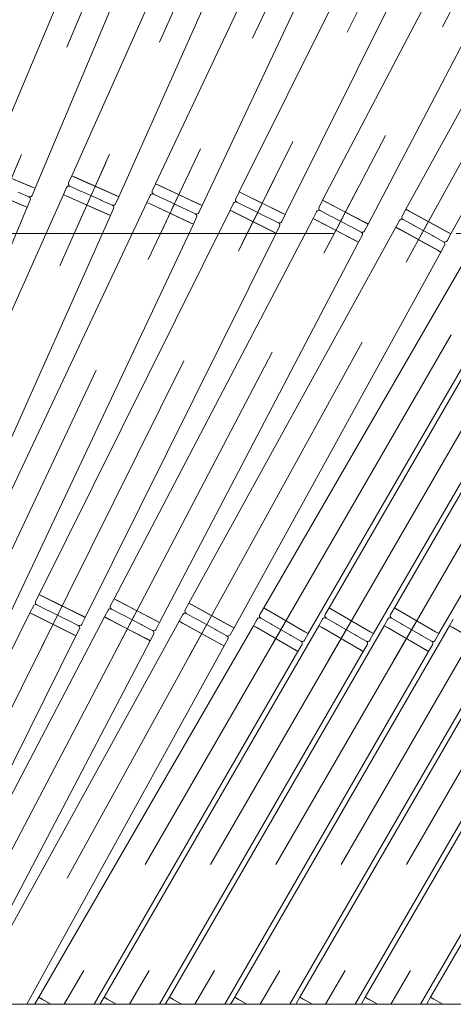
# Model space of a CAD drawing. Units: millimetres. Extents: x -2955 to 2955, y -2027 to 2027.
# Drawn here: x -1289 to -1120, y 627 to 1010 of the extents above; entities that cross this region are included whole.
import ezdxf

# ---------------------------------------------------------------- set-up
doc = ezdxf.new("R2010")
doc.units = ezdxf.units.MM
doc.header["$LTSCALE"] = 3.75
doc.linetypes.add('CENTERX2', pattern=[101.6, 63.5, -12.7, 12.7, -12.7])
for name, color, linetype in [('10', 7, 'Continuous'), ('43', 7, 'Continuous'), ('5', 7, 'Continuous'), ('9', 7, 'Continuous')]:
    doc.layers.add(name, color=color, linetype=linetype)

# ---------------------------------------------------------------- blocks, each defined once
blk = doc.blocks.new('DC_GROUP_W_SGAU_S_040_1_17')
at = {"layer": '10', "color": 3, "linetype": 'CENTERX2', "lineweight": 13}
for p, q in [((-1294.44, 942.56), (-1288.24, 957.31)), ((-1261.98, 939.51), (-1255.47, 954.13)), ((-1229.6, 936.31), (-1222.78, 950.78)), ((-1197.29, 933.03), (-1190.17, 947.36)), ((-1266.86, 928.55), (-1260.35, 943.17)), ((-1165.06, 929.6), (-1157.65, 943.77)), ((-1234.7, 925.45), (-1227.89, 939.92)), ((-1132.92, 925.98), (-1125.21, 940.01)), ((-1202.62, 922.28), (-1195.51, 936.61)), ((-1170.62, 918.96), (-1163.21, 933.14)), ((-1138.7, 915.47), (-1130.99, 929.49)), ((-1280.44, 765.53), (-1273.32, 779.87)), ((-1251.7, 763.88), (-1244.29, 778.05)), ((-1223.01, 762.12), (-1215.3, 776.14)), ((-1194.37, 760.29), (-1186.37, 774.15)), ((-1168.97, 760.29), (-1160.97, 774.15)), ((-1143.57, 760.29), (-1135.57, 774.15))]:
    blk.add_line(p, q, dxfattribs=at)
at = {"layer": '10', "color": 7, "linetype": 'Continuous', "lineweight": 13}
for p, q in [((-1284.18, 944.76), (-1300.04, 951.42)), ((-1268.67, 949.06), (-1269.89, 946.32)), ((-1267.4, 948.49), (-1268.67, 949.06)), ((-1251.68, 941.5), (-1267.4, 948.49)), ((-1303.14, 944.05), (-1287.28, 937.38)), ((-1282.89, 944.21), (-1284.18, 944.76)), ((-1284.06, 941.45), (-1282.89, 944.21)), ((-1270.71, 944.5), (-1271.93, 941.76)), ((-1265.23, 943.15), (-1269.39, 945)), ((-1269.39, 945), (-1265.23, 943.15)), ((-1264.82, 942.97), (-1265.23, 943.15)), ((-1265.23, 943.15), (-1264.82, 942.97)), ((-1257.51, 939.72), (-1264.82, 942.97)), ((-1264.82, 942.97), (-1257.51, 939.72)), ((-1236.09, 945.99), (-1237.37, 943.28)), ((-1234.82, 945.4), (-1236.09, 945.99)), ((-1219.26, 938.07), (-1234.82, 945.4)), ((-1285.36, 940.91), (-1289.56, 942.68)), ((-1289.56, 942.68), (-1285.36, 940.91)), ((-1285.99, 936.84), (-1284.83, 939.61)), ((-1271.93, 941.76), (-1270.65, 941.19)), ((-1270.65, 941.19), (-1254.94, 934.19)), ((-1257.1, 939.53), (-1257.51, 939.72)), ((-1257.51, 939.72), (-1257.1, 939.53)), ((-1252.94, 937.68), (-1257.1, 939.53)), ((-1257.1, 939.53), (-1252.94, 937.68)), ((-1250.4, 940.93), (-1251.68, 941.5)), ((-1251.62, 938.19), (-1250.4, 940.93)), ((-1238.22, 941.47), (-1239.5, 938.75)), ((-1232.77, 940.01), (-1236.89, 941.95)), ((-1236.89, 941.95), (-1232.77, 940.01)), ((-1232.36, 939.82), (-1232.77, 940.01)), ((-1232.77, 940.01), (-1232.36, 939.82)), ((-1225.12, 936.41), (-1232.36, 939.82)), ((-1232.36, 939.82), (-1225.12, 936.41)), ((-1203.58, 942.85), (-1204.91, 940.17)), ((-1202.32, 942.23), (-1203.58, 942.85)), ((-1186.92, 934.58), (-1202.32, 942.23)), ((-1171.15, 939.55), (-1172.54, 936.89)), ((-1169.91, 938.9), (-1171.15, 939.55)), ((-1287.28, 937.38), (-1285.99, 936.84)), ((-1253.66, 933.62), (-1252.44, 936.36)), ((-1239.5, 938.75), (-1238.23, 938.16)), ((-1238.23, 938.16), (-1222.67, 930.83)), ((-1224.72, 936.22), (-1225.12, 936.41)), ((-1225.12, 936.41), (-1224.72, 936.22)), ((-1220.6, 934.28), (-1224.72, 936.22)), ((-1224.72, 936.22), (-1220.6, 934.28)), ((-1219.27, 934.76), (-1217.99, 937.48)), ((-1217.99, 937.48), (-1219.26, 938.07)), ((-1205.8, 938.37), (-1207.14, 935.69)), ((-1207.14, 935.69), (-1205.88, 935.06)), ((-1200.39, 936.8), (-1204.46, 938.82)), ((-1204.46, 938.82), (-1200.39, 936.8)), ((-1199.98, 936.6), (-1200.39, 936.8)), ((-1200.39, 936.8), (-1199.98, 936.6)), ((-1192.82, 933.04), (-1199.98, 936.6)), ((-1199.98, 936.6), (-1192.82, 933.04)), ((-1168.08, 933.43), (-1172.11, 935.54)), ((-1172.11, 935.54), (-1168.08, 933.43)), ((-1154.66, 930.93), (-1169.91, 938.9)), ((-1138.79, 936.06), (-1140.24, 933.43)), ((-1137.57, 935.39), (-1138.79, 936.06)), ((-1122.5, 927.1), (-1137.57, 935.39)), ((-1254.94, 934.19), (-1253.66, 933.62)), ((-1221.4, 930.24), (-1220.12, 932.95)), ((-1205.88, 935.06), (-1190.48, 927.42)), ((-1192.41, 932.84), (-1192.82, 933.04)), ((-1192.82, 933.04), (-1192.41, 932.84)), ((-1188.34, 930.82), (-1192.41, 932.84)), ((-1192.41, 932.84), (-1188.34, 930.82)), ((-1187, 931.27), (-1185.66, 933.96)), ((-1185.66, 933.96), (-1186.92, 934.58)), ((-1173.46, 935.11), (-1174.85, 932.46)), ((-1174.85, 932.46), (-1173.61, 931.81)), ((-1173.61, 931.81), (-1158.37, 923.84)), ((-1167.68, 933.22), (-1168.08, 933.43)), ((-1168.08, 933.43), (-1167.68, 933.22)), ((-1160.59, 929.51), (-1167.68, 933.22)), ((-1167.68, 933.22), (-1160.59, 929.51)), ((-1141.2, 931.68), (-1142.65, 929.05)), ((-1135.86, 929.88), (-1139.85, 932.07)), ((-1139.85, 932.07), (-1135.86, 929.88)), ((-1222.67, 930.83), (-1221.4, 930.24)), ((-1189.22, 926.79), (-1187.89, 929.48)), ((-1160.19, 929.31), (-1160.59, 929.51)), ((-1160.59, 929.51), (-1160.19, 929.31)), ((-1156.16, 927.2), (-1160.19, 929.31)), ((-1160.19, 929.31), (-1156.16, 927.2)), ((-1154.81, 927.62), (-1153.42, 930.28)), ((-1153.42, 930.28), (-1154.66, 930.93)), ((-1142.65, 929.05), (-1141.42, 928.38)), ((-1141.42, 928.38), (-1126.35, 920.09)), ((-1135.46, 929.66), (-1135.86, 929.88)), ((-1135.86, 929.88), (-1135.46, 929.66)), ((-1128.45, 925.81), (-1135.46, 929.66)), ((-1135.46, 929.66), (-1128.45, 925.81)), ((-1190.48, 927.42), (-1189.22, 926.79)), ((-1158.37, 923.84), (-1157.13, 923.19)), ((-1157.13, 923.19), (-1155.74, 925.85)), ((-1128.06, 925.59), (-1128.45, 925.81)), ((-1128.45, 925.81), (-1128.06, 925.59)), ((-1124.07, 923.4), (-1128.06, 925.59)), ((-1128.06, 925.59), (-1124.07, 923.4)), ((-1122.71, 923.8), (-1121.27, 926.43)), ((-1121.27, 926.43), (-1122.5, 927.1)), ((-1126.35, 920.09), (-1125.12, 919.41)), ((-1125.12, 919.41), (-1123.68, 922.04)), ((-1281.39, 786.1), (-1282.72, 783.42)), ((-1280.14, 785.48), (-1281.39, 786.1)), ((-1282.27, 782.08), (-1278.2, 780.05)), ((-1278.2, 780.05), (-1282.27, 782.08)), ((-1264.73, 777.83), (-1280.14, 785.48)), ((-1252.22, 784.46), (-1253.61, 781.8)), ((-1250.98, 783.81), (-1252.22, 784.46)), ((-1235.74, 775.84), (-1250.98, 783.81)), ((-1223.1, 782.71), (-1224.55, 780.08)), ((-1221.87, 782.03), (-1223.1, 782.71)), ((-1206.8, 773.75), (-1221.87, 782.03)), ((-1283.61, 781.62), (-1284.95, 778.94)), ((-1284.95, 778.94), (-1283.69, 778.31)), ((-1283.69, 778.31), (-1268.29, 770.67)), ((-1278.2, 780.05), (-1277.79, 779.85)), ((-1277.79, 779.85), (-1278.2, 780.05)), ((-1277.79, 779.85), (-1270.63, 776.3)), ((-1270.63, 776.3), (-1277.79, 779.85)), ((-1254.54, 780.03), (-1255.93, 777.37)), ((-1253.19, 780.45), (-1249.16, 778.34)), ((-1249.16, 778.34), (-1253.19, 780.45)), ((-1249.16, 778.34), (-1248.76, 778.14)), ((-1248.76, 778.14), (-1249.16, 778.34)), ((-1248.76, 778.14), (-1241.67, 774.43)), ((-1241.67, 774.43), (-1248.76, 778.14)), ((-1225.51, 778.33), (-1226.96, 775.7)), ((-1224.15, 778.72), (-1220.16, 776.53)), ((-1220.16, 776.53), (-1224.15, 778.72)), ((-1194.03, 780.88), (-1195.53, 778.29)), ((-1192.82, 780.18), (-1194.03, 780.88)), ((-1177.92, 771.58), (-1192.82, 780.18)), ((-1168.63, 780.88), (-1170.13, 778.29)), ((-1167.42, 780.18), (-1168.63, 780.88)), ((-1152.52, 771.58), (-1167.42, 780.18)), ((-1143.23, 780.88), (-1144.73, 778.29)), ((-1142.02, 780.18), (-1143.23, 780.88)), ((-1127.12, 771.58), (-1142.02, 780.18)), ((-1270.63, 776.3), (-1270.23, 776.1)), ((-1270.23, 776.1), (-1270.63, 776.3)), ((-1270.23, 776.1), (-1266.15, 774.07)), ((-1266.15, 774.07), (-1270.23, 776.1)), ((-1264.81, 774.52), (-1263.48, 777.21)), ((-1263.48, 777.21), (-1264.73, 777.83)), ((-1255.93, 777.37), (-1254.69, 776.72)), ((-1254.69, 776.72), (-1239.45, 768.75)), ((-1241.67, 774.43), (-1241.27, 774.22)), ((-1241.27, 774.22), (-1241.67, 774.43)), ((-1241.27, 774.22), (-1237.24, 772.11)), ((-1237.24, 772.11), (-1241.27, 774.22)), ((-1235.89, 772.54), (-1234.5, 775.19)), ((-1234.5, 775.19), (-1235.74, 775.84)), ((-1226.96, 775.7), (-1225.73, 775.02)), ((-1225.73, 775.02), (-1210.66, 766.74)), ((-1220.16, 776.53), (-1219.77, 776.31)), ((-1219.77, 776.31), (-1220.16, 776.53)), ((-1219.77, 776.31), (-1212.76, 772.46)), ((-1212.76, 772.46), (-1219.77, 776.31)), ((-1196.53, 776.55), (-1198.03, 773.96)), ((-1195.16, 776.92), (-1191.22, 774.64)), ((-1191.22, 774.64), (-1195.16, 776.92)), ((-1191.22, 774.64), (-1190.83, 774.42)), ((-1190.83, 774.42), (-1191.22, 774.64)), ((-1190.83, 774.42), (-1183.9, 770.42)), ((-1183.9, 770.42), (-1190.83, 774.42)), ((-1171.13, 776.55), (-1172.63, 773.96)), ((-1169.76, 776.92), (-1165.82, 774.64)), ((-1165.82, 774.64), (-1169.76, 776.92)), ((-1165.82, 774.64), (-1165.43, 774.42)), ((-1165.43, 774.42), (-1165.82, 774.64)), ((-1165.43, 774.42), (-1158.5, 770.42)), ((-1158.5, 770.42), (-1165.43, 774.42)), ((-1145.73, 776.55), (-1147.23, 773.96)), ((-1144.36, 776.92), (-1140.42, 774.64)), ((-1140.42, 774.64), (-1144.36, 776.92)), ((-1140.42, 774.64), (-1140.03, 774.42)), ((-1140.03, 774.42), (-1140.42, 774.64)), ((-1140.03, 774.42), (-1133.1, 770.42)), ((-1133.1, 770.42), (-1140.03, 774.42)), ((-1120.33, 776.55), (-1121.83, 773.96)), ((-1268.29, 770.67), (-1267.03, 770.04)), ((-1267.03, 770.04), (-1265.7, 772.73)), ((-1238.2, 768.1), (-1236.81, 770.76)), ((-1212.76, 772.46), (-1212.37, 772.24)), ((-1212.37, 772.24), (-1212.76, 772.46)), ((-1212.37, 772.24), (-1208.38, 770.05)), ((-1208.38, 770.05), (-1212.37, 772.24)), ((-1207.02, 770.44), (-1205.58, 773.07)), ((-1205.58, 773.07), (-1206.8, 773.75)), ((-1198.03, 773.96), (-1196.82, 773.26)), ((-1196.82, 773.26), (-1181.92, 764.66)), ((-1183.9, 770.42), (-1183.51, 770.19)), ((-1183.51, 770.19), (-1183.9, 770.42)), ((-1178.21, 768.29), (-1176.71, 770.88)), ((-1176.71, 770.88), (-1177.92, 771.58)), ((-1172.63, 773.96), (-1171.42, 773.26)), ((-1171.42, 773.26), (-1156.52, 764.66)), ((-1158.5, 770.42), (-1158.11, 770.19)), ((-1158.11, 770.19), (-1158.5, 770.42)), ((-1152.81, 768.29), (-1151.31, 770.88)), ((-1151.31, 770.88), (-1152.52, 771.58)), ((-1147.23, 773.96), (-1146.02, 773.26)), ((-1146.02, 773.26), (-1131.12, 764.66)), ((-1133.1, 770.42), (-1132.71, 770.19)), ((-1132.71, 770.19), (-1133.1, 770.42)), ((-1127.41, 768.29), (-1125.91, 770.88)), ((-1125.91, 770.88), (-1127.12, 771.58)), ((-1121.83, 773.96), (-1120.62, 773.26)), ((-1120.62, 773.26), (-1105.72, 764.66)), ((-1239.45, 768.75), (-1238.2, 768.1)), ((-1210.66, 766.74), (-1209.43, 766.06)), ((-1209.43, 766.06), (-1207.98, 768.69)), ((-1183.51, 770.19), (-1179.57, 767.92)), ((-1179.57, 767.92), (-1183.51, 770.19)), ((-1180.71, 763.96), (-1179.21, 766.55)), ((-1158.11, 770.19), (-1154.17, 767.92)), ((-1154.17, 767.92), (-1158.11, 770.19)), ((-1155.31, 763.96), (-1153.81, 766.55)), ((-1132.71, 770.19), (-1128.77, 767.92)), ((-1128.77, 767.92), (-1132.71, 770.19)), ((-1129.91, 763.96), (-1128.41, 766.55)), ((-1181.92, 764.66), (-1180.71, 763.96)), ((-1156.52, 764.66), (-1155.31, 763.96)), ((-1131.12, 764.66), (-1129.91, 763.96)), ((-1281.53, 629.33), (-1283.03, 626.73)), ((-1280.32, 628.63), (-1281.53, 629.33)), ((-1276.76, 626.58), (-1280.32, 628.63)), ((-1256.13, 629.33), (-1257.63, 626.73)), ((-1254.92, 628.63), (-1256.13, 629.33)), ((-1251.36, 626.58), (-1254.92, 628.63)), ((-1230.73, 629.33), (-1232.23, 626.73)), ((-1229.52, 628.63), (-1230.73, 629.33)), ((-1225.96, 626.58), (-1229.52, 628.63)), ((-1205.33, 629.33), (-1206.83, 626.73)), ((-1204.12, 628.63), (-1205.33, 629.33)), ((-1200.56, 626.58), (-1204.12, 628.63)), ((-1179.93, 629.33), (-1181.43, 626.73)), ((-1178.72, 628.63), (-1179.93, 629.33)), ((-1175.16, 626.58), (-1178.72, 628.63)), ((-1154.53, 629.33), (-1156.03, 626.73)), ((-1153.32, 628.63), (-1154.53, 629.33)), ((-1149.76, 626.58), (-1153.32, 628.63)), ((-1129.13, 629.33), (-1130.63, 626.73)), ((-1127.92, 628.63), (-1129.13, 629.33)), ((-1124.36, 626.58), (-1127.92, 628.63))]:
    blk.add_line(p, q, dxfattribs=at)
for centre, start, end in [((-1269.79, 944.09), 66, 156), ((-1268.98, 945.92), 156, 246), ((-1236.46, 942.85), 154.8, 244.8), ((-1284.98, 941.84), 247.2, 337.2), ((-1285.75, 939.99), 337.2, 67.2), ((-1237.31, 941.04), 64.8, 154.8), ((-1204.02, 939.72), 153.6, 243.6), ((-1252.54, 938.59), 246, 336), ((-1253.35, 936.77), 336, 66), ((-1204.91, 937.93), 63.6, 153.6), ((-1172.58, 934.65), 62.4, 152.4), ((-1171.65, 936.42), 152.4, 242.4), ((-1220.17, 935.19), 244.8, 334.8), ((-1221.03, 933.38), 334.8, 64.8), ((-1140.33, 931.2), 61.2, 151.2), ((-1139.36, 932.95), 151.2, 241.2), ((-1187.89, 931.72), 243.6, 333.6), ((-1188.78, 929.93), 333.6, 63.6), ((-1155.7, 928.08), 242.4, 332.4), ((-1156.62, 926.31), 332.4, 62.4), ((-1123.59, 924.28), 241.2, 331.2), ((-1124.55, 922.53), 331.2, 61.2), ((-1282.72, 781.18), 63.6, 153.6), ((-1281.83, 782.97), 153.6, 243.6), ((-1253.65, 779.57), 62.4, 152.4), ((-1252.73, 781.34), 152.4, 242.4), ((-1224.63, 777.84), 61.2, 151.2), ((-1223.67, 779.6), 151.2, 241.2), ((-1194.66, 777.79), 150, 240), ((-1169.26, 777.79), 150, 240), ((-1143.86, 777.79), 150, 240), ((-1265.7, 774.97), 243.6, 333.6), ((-1195.66, 776.05), 60, 150), ((-1170.26, 776.05), 60, 150), ((-1144.86, 776.05), 60, 150), ((-1266.59, 773.18), 333.6, 63.6), ((-1236.77, 773), 242.4, 332.4), ((-1237.7, 771.23), 332.4, 62.4), ((-1207.9, 770.92), 241.2, 331.2), ((-1208.86, 769.17), 331.2, 61.2), ((-1179.07, 768.79), 240, 330), ((-1180.07, 767.05), 330, 60), ((-1153.67, 768.79), 240, 330), ((-1154.67, 767.05), 330, 60), ((-1128.27, 768.79), 240, 330), ((-1129.27, 767.05), 330, 60)]:
    blk.add_arc(centre, 1, start, end, dxfattribs=at)
at = {"layer": '5', "color": 3, "linetype": 'CENTERX2', "lineweight": 13}
for p, q in [((-1178.38, 1218.66), (-1427.26, 626.58)), ((-1137.72, 1218.6), (-1401.31, 626.58)), ((-1096.97, 1218.16), (-1375.34, 626.58)), ((-1055.67, 1218.32), (-1349.42, 626.58)), ((-1014.26, 1218.05), (-1323.48, 626.58)), ((-972.26, 1218.23), (-1297.52, 626.58)), ((-930.62, 1217.12), (-1271.57, 626.58)), ((-905.22, 1217.12), (-1246.17, 626.58)), ((-879.82, 1217.12), (-1220.77, 626.58)), ((-854.42, 1217.12), (-1195.37, 626.58)), ((-829.02, 1217.12), (-1169.97, 626.58)), ((-803.62, 1217.12), (-1144.57, 626.58))]:
    blk.add_line(p, q, dxfattribs=at)
at = {"layer": '9', "color": 7, "linetype": 'Continuous', "lineweight": 13}
for p, q in [((-1254.01, 1064.52), (-1301.33, 951.96)), ((-1046.07, 1063.22), (-1121.27, 926.43)), ((-1218.97, 1060.71), (-1268.67, 949.06)), ((-1198.3, 1057.95), (-1250.4, 940.93)), ((-1160.9, 1058.81), (-1217.99, 937.48)), ((-1122.93, 1060.34), (-1185.66, 933.96)), ((-1084.81, 1061.53), (-1153.42, 930.28)), ((-1235.58, 1056.77), (-1282.89, 944.21)), ((-1151.46, 1047.84), (-1203.58, 942.85)), ((-1115.45, 1046.08), (-1171.15, 939.55)), ((-1079.92, 1043.16), (-1138.79, 936.06)), ((-1196.83, 1029.43), (-1236.09, 945.99)), ((-1299.95, 951.38), (-1284.28, 944.8)), ((-1267.3, 948.45), (-1268.67, 949.06)), ((-1267.3, 948.45), (-1251.77, 941.54)), ((-1287.38, 937.42), (-1303.05, 944.01)), ((-1284.28, 944.8), (-1282.89, 944.21)), ((-1234.73, 945.35), (-1236.09, 945.99)), ((-1234.73, 945.35), (-1219.35, 938.12)), ((-1271.93, 941.76), (-1339.85, 789.19)), ((-1270.56, 941.15), (-1271.93, 941.76)), ((-1255.03, 934.23), (-1270.56, 941.15)), ((-1251.77, 941.54), (-1250.4, 940.93)), ((-1202.23, 942.19), (-1203.58, 942.85)), ((-1202.23, 942.19), (-1187.01, 934.63)), ((-1169.82, 938.85), (-1171.15, 939.55)), ((-1285.99, 936.84), (-1350.71, 782.89)), ((-1239.5, 938.75), (-1310.6, 787.65)), ((-1287.38, 937.42), (-1285.99, 936.84)), ((-1207.14, 935.69), (-1281.39, 786.1)), ((-1238.14, 938.12), (-1239.5, 938.75)), ((-1222.76, 930.88), (-1238.14, 938.12)), ((-1219.35, 938.12), (-1217.99, 937.48)), ((-1205.79, 935.02), (-1207.14, 935.69)), ((-1169.82, 938.85), (-1154.75, 930.97)), ((-1137.48, 935.34), (-1138.79, 936.06)), ((-1137.48, 935.34), (-1122.58, 927.15)), ((-1253.66, 933.62), (-1321.58, 781.06)), ((-1255.03, 934.23), (-1253.66, 933.62)), ((-1174.85, 932.46), (-1252.22, 784.46)), ((-1190.56, 927.46), (-1205.79, 935.02)), ((-1187.01, 934.63), (-1185.66, 933.96)), ((-1173.52, 931.76), (-1174.85, 932.46)), ((-1158.46, 923.88), (-1173.52, 931.76)), ((-1221.4, 930.24), (-1292.5, 779.13)), ((-1142.65, 929.05), (-1223.1, 782.71)), ((-1222.76, 930.88), (-1221.4, 930.24)), ((-1154.75, 930.97), (-1153.42, 930.28)), ((-1141.33, 928.33), (-1142.65, 929.05)), ((-1126.44, 920.14), (-1141.33, 928.33)), ((-1189.22, 926.79), (-1263.48, 777.21)), ((-1110.53, 925.51), (-1194.03, 780.88)), ((-1190.56, 927.46), (-1189.22, 926.79)), ((-1085.13, 925.51), (-1168.63, 780.88)), ((-1158.46, 923.88), (-1157.13, 923.19)), ((-1059.73, 925.51), (-1143.23, 780.88)), ((-1122.58, 927.15), (-1121.27, 926.43)), ((-1157.13, 923.19), (-1234.5, 775.19)), ((-1126.44, 920.14), (-1125.12, 919.41)), ((-1125.12, 919.41), (-1205.58, 773.07)), ((-1093.21, 915.51), (-1176.71, 770.88)), ((-1067.81, 915.51), (-1151.31, 770.88)), ((-1042.41, 915.51), (-1125.91, 770.88)), ((-1280.05, 785.44), (-1281.39, 786.1)), ((-1280.05, 785.44), (-1264.82, 777.88)), ((-1250.89, 783.77), (-1252.22, 784.46)), ((-1250.89, 783.77), (-1235.83, 775.89)), ((-1221.79, 781.98), (-1223.1, 782.71)), ((-1221.79, 781.98), (-1206.89, 773.79)), ((-1284.95, 778.94), (-1359.2, 629.35)), ((-1284.95, 778.94), (-1283.6, 778.27)), ((-1268.38, 770.71), (-1283.6, 778.27)), ((-1192.73, 780.13), (-1194.03, 780.88)), ((-1192.73, 780.13), (-1178.01, 771.63)), ((-1167.33, 780.13), (-1168.63, 780.88)), ((-1167.33, 780.13), (-1152.61, 771.63)), ((-1141.93, 780.13), (-1143.23, 780.88)), ((-1141.93, 780.13), (-1127.21, 771.63)), ((-1255.93, 777.37), (-1333.3, 629.37)), ((-1226.96, 775.7), (-1307.41, 629.35)), ((-1264.82, 777.88), (-1263.48, 777.21)), ((-1255.93, 777.37), (-1254.6, 776.68)), ((-1239.53, 768.8), (-1254.6, 776.68)), ((-1235.83, 775.89), (-1234.5, 775.19)), ((-1226.96, 775.7), (-1225.64, 774.97)), ((-1210.74, 766.78), (-1225.64, 774.97)), ((-1198.03, 773.96), (-1281.53, 629.33)), ((-1267.03, 770.04), (-1268.38, 770.71)), ((-1172.63, 773.96), (-1256.13, 629.33)), ((-1147.23, 773.96), (-1230.73, 629.33)), ((-1206.89, 773.79), (-1205.58, 773.07)), ((-1121.83, 773.96), (-1205.33, 629.33)), ((-1198.03, 773.96), (-1196.73, 773.21)), ((-1182.01, 764.71), (-1196.73, 773.21)), ((-1096.43, 773.96), (-1179.93, 629.33)), ((-1178.01, 771.63), (-1176.71, 770.88)), ((-1172.63, 773.96), (-1171.33, 773.21)), ((-1156.61, 764.71), (-1171.33, 773.21)), ((-1071.03, 773.96), (-1154.53, 629.33)), ((-1152.61, 771.63), (-1151.31, 770.88)), ((-1147.23, 773.96), (-1145.93, 773.21)), ((-1131.21, 764.71), (-1145.93, 773.21)), ((-1045.63, 773.96), (-1129.13, 629.33)), ((-1127.21, 771.63), (-1125.91, 770.88)), ((-1121.83, 773.96), (-1120.53, 773.21)), ((-1105.81, 764.71), (-1120.53, 773.21)), ((-1267.03, 770.04), (-1338.25, 626.58)), ((-1238.2, 768.1), (-1312.19, 626.58)), ((-1238.2, 768.1), (-1239.53, 768.8)), ((-1209.43, 766.06), (-1210.74, 766.78)), ((-1209.43, 766.06), (-1286.11, 626.58)), ((-1180.71, 763.96), (-1260.02, 626.58)), ((-1155.31, 763.96), (-1234.62, 626.58)), ((-1129.91, 763.96), (-1209.22, 626.58)), ((-1104.51, 763.96), (-1183.82, 626.58)), ((-1180.71, 763.96), (-1182.01, 764.71)), ((-1079.11, 763.96), (-1158.42, 626.58)), ((-1155.31, 763.96), (-1156.61, 764.71)), ((-1053.71, 763.96), (-1133.02, 626.58)), ((-1129.91, 763.96), (-1131.21, 764.71)), ((-1281.53, 629.33), (-1280.23, 628.58)), ((-1280.23, 628.58), (-1276.76, 626.58)), ((-1256.13, 629.33), (-1254.83, 628.58)), ((-1254.83, 628.58), (-1251.36, 626.58)), ((-1230.73, 629.33), (-1229.43, 628.58)), ((-1229.43, 628.58), (-1225.96, 626.58)), ((-1205.33, 629.33), (-1204.03, 628.58)), ((-1204.03, 628.58), (-1200.56, 626.58)), ((-1179.93, 629.33), (-1178.63, 628.58)), ((-1178.63, 628.58), (-1175.16, 626.58)), ((-1154.53, 629.33), (-1153.23, 628.58)), ((-1153.23, 628.58), (-1149.76, 626.58)), ((-1129.13, 629.33), (-1127.83, 628.58)), ((-1127.83, 628.58), (-1124.36, 626.58))]:
    blk.add_line(p, q, dxfattribs=at)
blk = doc.blocks.new('DC_GROUP_W_SGAU_S_040_1_24')
at = {"layer": '43', "color": 7, "linetype": 'Continuous', "lineweight": 13}
blk.add_line((-436.87, 626.59), (-1932.87, 626.59), dxfattribs=at)

msp = doc.modelspace()

# ---------------------------------------------------------------- linework, layer by layer
at = {"color": 3, "linetype": 'CENTERX2', "lineweight": 13}
msp.add_line((-404.86762987, 926.58639711), (-1964.86762987, 926.58639711), dxfattribs=at)

# ---------------------------------------------------------------- block references
at = {"layer": '43', "linetype": 'Continuous'}
msp.add_blockref('DC_GROUP_W_SGAU_S_040_1_24', (0, 0), dxfattribs=at)
at = {"layer": '9', "linetype": 'Continuous'}
msp.add_blockref('DC_GROUP_W_SGAU_S_040_1_17', (0, 0), dxfattribs=at)

doc.saveas('drawing.dxf')
